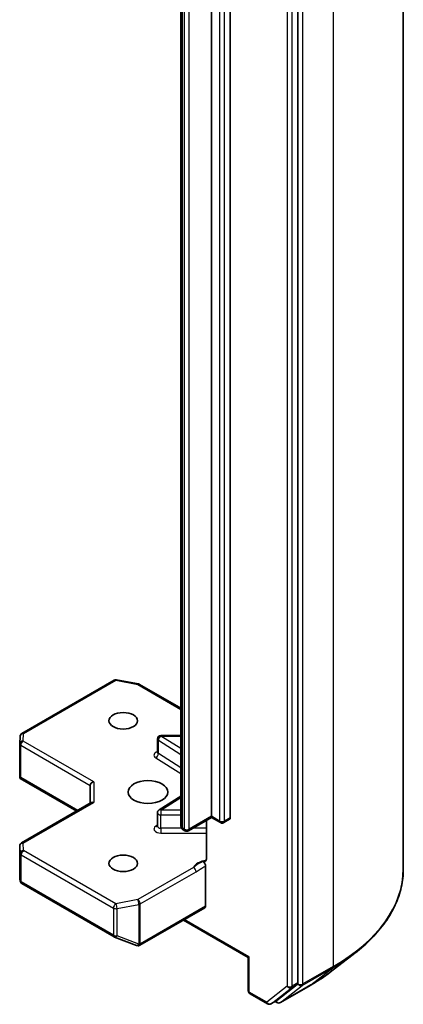
# Model space of a CAD drawing. Units: millimetres. Extents: x 7 to 8474, y 4 to 1409.
# Drawn here: x 188 to 191, y 47 to 56 of the extents above; entities that cross this region are included whole.
import ezdxf

# ---------------------------------------------------------------- set-up
doc = ezdxf.new("R2010")
doc.units = ezdxf.units.MM
doc.header["$LTSCALE"] = 0.5
doc.layers.add('Visible (ISO)', color=7, linetype='Continuous', lineweight=35)
doc.layers.add('Visible Narrow (ISO)', color=7, linetype='Continuous', lineweight=25)

msp = doc.modelspace()

# ---------------------------------------------------------------- linework, layer by layer
at = {"layer": 'Visible (ISO)'}
for p, q in [((191.17597, 65.97121), (191.17597, 48.44268)), ((190.27148, 47.46371), (190.27148, 64.97426)), ((189.52902, 48.89501), (189.52902, 64.07368)), ((189.69165, 64.06144), (189.69165, 48.88276)), ((189.26739, 63.99174), (189.26739, 48.81307)), ((187.9031, 49.60759), (188.69481, 50.06468)), ((188.71548, 50.06816), (188.9033, 50.03202)), ((188.91263, 50.02854), (189.26739, 49.82372)), ((187.88428, 49.51884), (187.88816, 49.58341)), ((189.26739, 49.58947), (189.09615, 49.58947)), ((187.88423, 49.23621), (187.88423, 49.51704)), ((189.06615, 49.44516), (189.06615, 49.55947)), ((187.89301, 49.22719), (187.88509, 49.22261)), ((187.88797, 49.21996), (188.373, 48.93992)), ((188.48957, 49.16037), (188.48957, 49.00722)), ((189.26739, 49.06793), (189.08016, 48.94996)), ((187.89923, 48.66638), (188.49836, 49.01229)), ((189.06615, 48.81027), (189.06615, 48.92458)), ((189.52902, 48.89501), (189.52902, 48.88487)), ((189.52902, 48.88487), (189.33189, 48.77105)), ((189.48587, 48.85996), (189.48587, 48.528)), ((189.60594, 48.84045), (189.52902, 48.88487)), ((189.68544, 48.86903), (189.63594, 48.84045)), ((189.30189, 48.77105), (189.28825, 48.77893)), ((187.88423, 48.6404), (187.88423, 48.35957)), ((189.47952, 48.12342), (189.47952, 48.4673)), ((187.88462, 48.35593), (187.88879, 48.33676)), ((187.9031, 48.31715), (188.69481, 47.86006)), ((188.91469, 47.78717), (189.47331, 48.10969)), ((189.2886, 48.00305), (189.8455, 47.68152)), ((188.69903, 47.85805), (188.88685, 47.78575)), ((188.89137, 47.78433), (188.88931, 47.78493)), ((190.5492, 47.55667), (190.76032, 47.7192)), ((189.85429, 47.6866), (189.8455, 47.68152)), ((189.8455, 47.39674), (189.8455, 47.68152)), ((190.09124, 47.31349), (190.26644, 47.45077)), ((189.8605, 47.37076), (190.01057, 47.28412)), ((190.1211, 47.29478), (190.38273, 47.44583)), ((190.04057, 47.28412), (190.09006, 47.3127)), ((190.0911, 47.29478), (190.07506, 47.30404))]:
    msp.add_line(p, q, dxfattribs=at)
for centre, start, end in [((188.70981, 50.0387), 79.106605, 120), ((188.89763, 50.00256), 60, 79.106605), ((187.9181, 49.58161), 120, 176.564379), ((189.09615, 49.55947), 90, 180), ((187.91423, 49.51704), 176.564379, 180), ((189.09615, 48.92458), 122.213686, 180), ((189.62094, 48.86643), 240, 300), ((189.31689, 48.79703), 240, 300), ((187.91423, 48.6404), 120, 180), ((187.9181, 48.34313), 192.271864, 240), ((188.70981, 47.88604), 240, 248.948276), ((188.89763, 47.81375), 248.948276, 253.897886), ((188.89969, 47.81315), 253.897886, 300), ((189.8755, 47.39674), 180, 240), ((190.02557, 47.3101), 240, 300), ((190.1061, 47.32076), 240, 300)]:
    msp.add_arc(centre, 0.03, start, end, dxfattribs=at)
for centre, major_axis in [((188.77242, 49.71559), (-0.12295, 0)), ((188.98455, 49.10322), (0.17, 0)), ((188.77242, 48.49085), (-0.12295, 0))]:
    msp.add_ellipse(centre, major_axis=major_axis, ratio=0.5773503, dxfattribs=at)
for centre, major_axis, ratio, start_param, end_param in [((187.91423, 49.23759), (-0.001, -0.05736), 0.5227383, 4.7456748, 4.9857543), ((188.51957, 49.16755), (-0.02772, -0.016), 0.7174389, 4.3196899, 5.8904862), ((188.51957, 48.9899), (-0.02772, 0.016), 0.7174389, 5.1050881, 5.8904862), ((189.67044, 48.89501), (0.015, -0.02598), 0.5773503, 0, 0.7853982), ((187.91423, 48.36095), (-0.0299, -0.00321), 0.7530193, 6.167762, 6.3639614), ((189.45831, 48.13567), (0.015, -0.02598), 0.5773503, 0, 0.7853982), ((190.25027, 47.47596), (0.015, -0.02598), 0.5773503, 0.0817844, 0.7853982), ((190.07506, 47.33868), (0.015, -0.02598), 0.5773503, 0, 0.0817844)]:
    msp.add_ellipse(centre, major_axis=major_axis, ratio=ratio, start_param=start_param, end_param=end_param, dxfattribs=at)
for points, knots in [([(189.06509, 49.44092), (189.06509, 49.44092), (189.06531, 49.44122), (189.06586, 49.4426), (189.06615, 49.44386), (189.06615, 49.44516)], [5.0928775, 5.0928775, 5.0928775, 5.0928775, 5.27338026, 5.27338026, 5.49778714, 5.49778714, 5.49778714, 5.49778714]), ([(187.88797, 49.21996), (187.88791, 49.21999), (187.88785, 49.22002), (187.88674, 49.2207), (187.88574, 49.22162), (187.88509, 49.22261)], [0.261626325, 0.261626325, 0.261626325, 0.261626325, 0.2619584182, 0.2619584182, 0.268388032, 0.268388032, 0.268388032, 0.268388032]), ([(189.06615, 48.81027), (189.06615, 48.80941), (189.06603, 48.80856), (189.06568, 48.80718), (189.06545, 48.80666), (189.06517, 48.80614), (189.06509, 48.80603), (189.06509, 48.80603)], [0.78539816, 0.78539816, 0.78539816, 0.78539816, 0.93375115, 0.93375115, 1.08210414, 1.08210414, 1.19030781, 1.19030781, 1.19030781, 1.19030781]), ([(189.26739, 48.81307), (189.26739, 48.80975), (189.26786, 48.80643), (189.26956, 48.80023), (189.27078, 48.79736), (189.27367, 48.79222), (189.27533, 48.78996), (189.27883, 48.786), (189.28067, 48.78429), (189.28442, 48.78131), (189.28633, 48.78003), (189.28825, 48.77893)], [5.49778714, 5.49778714, 5.49778714, 5.49778714, 5.65486678, 5.65486678, 5.81194641, 5.81194641, 5.96902604, 5.96902604, 6.12610567, 6.12610567, 6.28318531, 6.28318531, 6.28318531, 6.28318531]), ([(189.47952, 48.50922), (189.47814, 48.50777), (189.47655, 48.50662), (189.47163, 48.50403), (189.46696, 48.50329), (189.46028, 48.50406), (189.45753, 48.50472), (189.45475, 48.50578)], [-0.123721287, -0.123721287, -0.123721287, -0.123721287, -0.114425932, -0.114425932, -0.094854307, -0.094854307, -0.083896394, -0.083896394, -0.083896394, -0.083896394]), ([(189.45475, 48.50578), (189.45748, 48.50474), (189.46026, 48.50305), (189.46565, 48.49854), (189.4682, 48.49576), (189.47272, 48.4895), (189.47466, 48.48606), (189.47725, 48.47991), (189.47809, 48.47728), (189.47923, 48.47213), (189.47952, 48.46964), (189.47952, 48.4673)], [0, 0, 0, 0, 0.011718346, 0.011718346, 0.023429864, 0.023429864, 0.035145835, 0.035145835, 0.043752672, 0.043752672, 0.05234509, 0.05234509, 0.05234509, 0.05234509]), ([(189.47952, 48.50922), (189.48096, 48.51072), (189.48218, 48.51253), (189.4848, 48.51793), (189.48587, 48.52308), (189.48587, 48.528)], [0.123721287, 0.123721287, 0.123721287, 0.123721287, 0.133369726, 0.133369726, 0.151444025, 0.151444025, 0.151444025, 0.151444025]), ([(191.17597, 48.44268), (191.17597, 48.39042), (191.17013, 48.33817), (191.14695, 48.23473), (191.1296, 48.18354), (191.08385, 48.08319), (191.05544, 48.03402), (190.98818, 47.93849), (190.94933, 47.89212), (190.8619, 47.80289), (190.81333, 47.76001), (190.76032, 47.7192)], [3.92699082, 3.92699082, 3.92699082, 3.92699082, 4.05568339, 4.05568339, 4.18437596, 4.18437596, 4.31306853, 4.31306853, 4.44176109, 4.44176109, 4.57045366, 4.57045366, 4.57045366, 4.57045366]), ([(190.38273, 47.44583), (190.39469, 47.45274), (190.40649, 47.45975), (190.42974, 47.47396), (190.4412, 47.48116), (190.46377, 47.49576), (190.47487, 47.50316), (190.49673, 47.51813), (190.50748, 47.52571), (190.52862, 47.54106), (190.539, 47.54882), (190.5492, 47.55667)], [1.57079633, 1.57079633, 1.57079633, 1.57079633, 1.59918339, 1.59918339, 1.62757045, 1.62757045, 1.65595752, 1.65595752, 1.68434458, 1.68434458, 1.71273164, 1.71273164, 1.71273164, 1.71273164])]:
    msp.add_open_spline(points, degree=3, knots=knots, dxfattribs=at)
at = {"layer": 'Visible Narrow (ISO)'}
for p, q in [((190.57554, 65.1343), (190.57554, 47.60577)), ((190.31391, 47.45472), (190.31391, 64.98325)), ((190.17956, 64.94568), (190.17956, 47.43514)), ((190.22198, 47.43514), (190.22198, 64.94568)), ((189.59973, 64.03286), (189.59973, 48.85419)), ((189.64216, 48.85419), (189.64216, 64.03286)), ((189.28203, 48.79266), (189.28203, 63.97133)), ((189.29567, 63.96346), (189.29567, 48.78478)), ((189.3381, 48.78478), (189.3381, 63.96346)), ((187.9181, 49.60611), (188.70981, 50.0632)), ((188.70981, 50.0632), (188.89763, 50.02705)), ((188.89763, 50.02705), (189.26739, 49.81357)), ((187.91423, 49.54154), (187.9181, 49.60611)), ((189.09615, 49.58947), (189.09615, 49.58396)), ((189.26739, 49.47607), (189.09615, 49.58396)), ((189.09615, 49.58396), (189.26739, 49.58396)), ((187.89301, 49.5048), (188.48957, 49.16037)), ((187.89301, 49.22719), (187.89301, 49.5048)), ((188.51957, 49.19204), (187.91423, 49.54154)), ((189.07404, 49.43345), (189.07404, 49.54776)), ((189.07404, 49.54776), (189.26739, 49.42594)), ((189.05192, 49.39726), (189.26739, 49.2615)), ((189.26739, 49.31163), (189.07404, 49.43345)), ((188.38179, 48.94499), (187.89301, 49.22719)), ((188.51957, 49.19204), (188.51957, 49.01439)), ((189.09615, 48.94907), (189.26739, 49.05697)), ((187.91423, 48.6649), (188.51957, 49.01439)), ((189.09615, 48.94907), (189.09615, 48.90726)), ((189.26739, 48.94907), (189.09615, 48.94907)), ((189.09615, 48.79295), (189.09615, 48.90726)), ((189.09615, 48.90726), (189.26739, 48.90726)), ((189.52902, 48.89501), (189.3381, 48.78478)), ((189.59973, 48.85419), (189.52902, 48.89501)), ((189.06615, 48.81815), (189.05192, 48.80918)), ((189.69165, 48.88276), (189.64216, 48.85419)), ((189.09615, 48.79295), (189.09615, 48.75113)), ((189.27333, 48.79295), (189.09615, 48.79295)), ((189.09615, 48.75113), (189.48587, 48.75113)), ((189.29567, 48.78478), (189.28203, 48.79266)), ((189.48587, 48.79295), (189.36982, 48.79295)), ((187.88425, 48.36035), (187.88425, 48.6398)), ((187.88425, 48.6398), (187.88812, 48.57523)), ((187.9181, 48.60033), (187.91423, 48.6649)), ((187.88812, 48.57523), (187.88812, 48.34253)), ((187.89689, 48.33089), (187.89689, 48.56359)), ((187.89689, 48.56359), (188.68859, 48.1065)), ((188.70981, 48.14324), (187.9181, 48.60033)), ((189.3761, 48.45563), (188.89763, 48.17939)), ((188.91884, 48.14264), (189.39732, 48.41889)), ((187.88812, 48.34253), (187.88425, 48.36035)), ((188.68859, 47.8738), (187.89689, 48.33089)), ((188.89763, 48.17939), (188.70981, 48.14324)), ((188.71929, 48.10231), (188.90712, 48.13846)), ((188.90712, 48.13846), (188.90712, 47.79732)), ((188.91884, 47.8015), (188.91884, 48.14264)), ((188.68859, 48.1065), (188.68859, 47.8738)), ((188.71929, 47.86961), (188.71929, 48.10231)), ((189.47952, 48.12342), (188.92091, 47.80091)), ((189.85429, 47.6866), (189.29739, 48.00812)), ((188.90712, 47.79732), (188.71929, 47.86961)), ((188.92091, 47.80091), (188.91884, 47.8015)), ((189.85429, 47.38449), (189.85429, 47.6866)), ((190.30887, 47.44178), (190.5705, 47.59283)), ((190.57554, 47.60577), (190.31391, 47.45472)), ((190.3839, 47.44663), (190.5705, 47.59283)), ((190.21695, 47.4222), (190.26644, 47.45077)), ((190.27148, 47.46371), (190.22198, 47.43514)), ((190.27148, 47.45472), (190.26644, 47.45077)), ((190.27148, 47.46371), (190.27148, 47.45472)), ((190.00435, 47.29785), (189.85429, 47.38449)), ((190.17956, 47.43514), (190.00435, 47.29785)), ((190.04174, 47.28492), (190.21695, 47.4222)), ((190.3839, 47.44663), (190.12227, 47.29557)), ((190.12227, 47.29557), (190.30887, 47.44178)), ((190.09124, 47.31349), (190.04174, 47.28492)), ((190.08488, 47.30851), (190.08385, 47.30911)), ((190.09124, 47.31349), (190.08488, 47.30851))]:
    msp.add_line(p, q, dxfattribs=at)
for centre, major_axis, ratio, start_param, end_param in [((188.70981, 50.0387), (-0.015, 0.02598), 0.5773503, 5.4977871, 6.2831853), ((188.70981, 50.0387), (0.00567, 0.02946), 0.2581989, 0, 0.6405223), ((188.89763, 50.00256), (0.00567, 0.02946), 0.2581989, 0, 0.6405223), ((188.89763, 50.00256), (0.015, 0.02598), 0.5773503, 0, 0.7853982), ((187.9181, 49.58161), (-0.02995, 0.0018), 0.8160066, 4.7613387, 6.2831853), ((187.9181, 49.58161), (-0.015, 0.02598), 0.5773503, 5.4977871, 6.2831853), ((189.09615, 49.55947), (0.01599, 0.02538), 0.6019844, 0.8081878, 2.3789841), ((187.91423, 49.51704), (-0.03, 0), 0.5773503, 0, 0.7853982), ((187.91423, 49.51704), (-0.02995, 0.0018), 0.8160066, 4.7613387, 6.2831853), ((187.91423, 49.51704), (0.015, 0.02598), 0.5773503, 0.7853982, 2.3561945), ((189.09615, 49.55947), (-0.03, 0), 0.5773503, 0, 0.7417649), ((189.09615, 49.42066), (-0.06, 0), 0.5773503, 5.2359878, 7.0249502), ((189.05192, 49.42175), (-0.01599, -0.02538), 0.6019844, 0.8081878, 2.3789841), ((189.09615, 49.44516), (-0.03, 0), 0.5773503, 0, 0.7417649), ((189.09615, 48.92458), (-0.03, 0), 0.5773503, 0, 1.5707963), ((189.09615, 48.92458), (-0.01599, 0.02538), 0.6019844, 5.4749975, 6.2831853), ((189.09615, 48.78578), (-0.06, 0), 0.5773503, 5.5414204, 7.8539816), ((189.05192, 48.83367), (0.01599, -0.02538), 0.6019844, 5.4749975, 6.1450693), ((189.09615, 48.81027), (-0.03, 0), 0.5773503, 0, 1.5707963), ((189.31739, 48.81307), (-0.05, 0), 0.5773503, 0, 0.7853982), ((189.62094, 48.86643), (-0.015, -0.02598), 0.5773503, 5.4977871, 6.2831853), ((189.62094, 48.86643), (-0.03, 0), 0.5773503, 0.7853982, 2.3561945), ((189.62094, 48.86643), (0.015, -0.02598), 0.5773503, 0, 0.7853982), ((189.30325, 48.80491), (-0.015, -0.02598), 0.5773503, 5.4977871, 6.2831853), ((189.31689, 48.79703), (-0.015, -0.02598), 0.5773503, 5.4977871, 6.2831853), ((189.31689, 48.79703), (-0.03, 0), 0.5773503, 0.7853982, 2.3561945), ((189.31689, 48.79703), (0.015, -0.02598), 0.5773503, 0, 0.7853982), ((187.91423, 48.6404), (-0.03, 0), 0.5773503, 0, 0.0346473), ((187.91423, 48.6404), (-0.02995, -0.0018), 0.8160066, 4.6634393, 6.2342356), ((187.91423, 48.6404), (-0.015, 0.02598), 0.5773503, 5.4977871, 6.2831853), ((187.9181, 48.57583), (-0.02995, -0.0018), 0.8160066, 4.6634393, 6.2342356), ((187.9181, 48.57583), (-0.03, 0), 0.5773503, 0.0346473, 0.7853982), ((187.9181, 48.57583), (0.015, 0.02598), 0.5773503, 0.7853982, 2.3561945), ((189.52094, 48.43311), (-0.15, 0), 0.5773503, 4.9599362, 6.020102), ((189.3761, 48.43114), (0.015, -0.02598), 0.5773503, 0.7853982, 2.3561945), ((189.12597, 48.44268), (2.05, 0), 0.5773503, 5.4977871, 6.2831853), ((187.9181, 48.34313), (-0.03, 0), 0.5773503, 0.0346473, 0.7853982), ((187.9181, 48.34313), (-0.02931, -0.00638), 0.9894189, 6.0869859, 6.2831853), ((187.9181, 48.34313), (-0.015, -0.02598), 0.5773503, 5.4977871, 6.2831853), ((188.70981, 48.11874), (-0.015, -0.02598), 0.5773503, 3.9269908, 5.4977871), ((188.70981, 48.11874), (-0.00567, 0.02946), 0.2581989, 4.0718667, 5.642663), ((188.89763, 48.15489), (0.00567, -0.02946), 0.2581989, 0.930274, 2.5010703), ((188.89763, 48.15489), (-0.015, 0.02598), 0.5773503, 3.9269908, 5.4977871), ((188.89763, 48.15489), (0.03, 0), 0.5773503, 5.0341395, 5.4977871), ((188.70981, 48.11874), (0.03, 0), 0.5773503, 3.9269908, 5.0341395), ((188.70981, 47.88604), (-0.015, -0.02598), 0.5773503, 5.4977871, 6.2831853), ((188.70981, 47.88604), (-0.03, 0), 0.5773503, 0.7853982, 1.8925469), ((188.70981, 47.88604), (-0.01078, -0.028), 0.5360563, 0, 1.1619257), ((188.89763, 47.81375), (-0.01078, -0.028), 0.5360563, 0, 1.1619257), ((188.89763, 47.81375), (-0.00832, -0.02882), 0.8082904, 0, 1.3734008), ((188.89969, 47.81315), (-0.00832, -0.02882), 0.8082904, 0, 1.3734008), ((188.89763, 47.81375), (-0.03, 0), 0.5773503, 1.8925469, 2.3561945), ((188.89969, 47.81315), (0.015, -0.02598), 0.5773503, 0, 0.7853982), ((189.12597, 48.42684), (2.04288, 0), 0.5773503, 5.4977871, 5.6397225), ((189.12597, 48.17289), (-1.77899, 0), 0.5773503, 2.3561945, 2.4981298), ((190.55432, 47.61802), (0.015, -0.02598), 0.5773503, 0.0817844, 0.7853982), ((190.29269, 47.46697), (0.03, 0), 0.5773503, 3.9269908, 5.4977871), ((190.29269, 47.46697), (0.0185, -0.02361), 0.8137675, 4.5973672, 6.1681636), ((190.29269, 47.46697), (0.015, -0.02598), 0.5773503, 0.0817844, 0.7853982), ((189.8755, 47.39674), (-0.03, 0), 0.5773503, 0, 0.7853982), ((189.8755, 47.39674), (-0.015, -0.02598), 0.5773503, 5.4977871, 6.2831853), ((190.20077, 47.44738), (0.03, 0), 0.5773503, 3.9269908, 5.4977871), ((190.20077, 47.44738), (0.0185, -0.02361), 0.8137675, 4.5973672, 6.1681636), ((190.20077, 47.44738), (0.015, -0.02598), 0.5773503, 0.0817844, 0.7853982), ((190.36773, 47.47181), (0.015, -0.02598), 0.5773503, 0, 0.0817844), ((190.02557, 47.3101), (-0.015, -0.02598), 0.5773503, 5.4977871, 6.2831853), ((190.02557, 47.3101), (0.0185, -0.02361), 0.8137675, 4.5973672, 6.1681636), ((190.02557, 47.3101), (0.015, -0.02598), 0.5773503, 0, 0.0817844), ((190.1061, 47.32076), (-0.015, -0.02598), 0.5773503, 5.4977871, 6.2831853), ((190.1061, 47.32076), (0.0185, -0.02361), 0.8137675, 4.5973672, 6.1681636), ((190.1061, 47.32076), (0.015, -0.02598), 0.5773503, 0, 0.0817844)]:
    msp.add_ellipse(centre, major_axis=major_axis, ratio=ratio, start_param=start_param, end_param=end_param, dxfattribs=at)
for points, knots in [([(189.45475, 48.50578), (189.44994, 48.50373), (189.44507, 48.50157), (189.41507, 48.48714), (189.39303, 48.46966), (189.3761, 48.45563)], [-0.11479384, -0.11479384, -0.11479384, -0.11479384, -0.09642857, -0.09642857, 0, 0, 0, 0]), ([(189.39732, 48.41889), (189.42005, 48.43201), (189.44275, 48.44784), (189.47015, 48.46245), (189.47482, 48.46487), (189.47952, 48.4673)], [0, 0, 0, 0, 0.09642857, 0.09642857, 0.11633822, 0.11633822, 0.11633822, 0.11633822])]:
    msp.add_open_spline(points, degree=3, knots=knots, dxfattribs=at)

doc.saveas('drawing.dxf')
